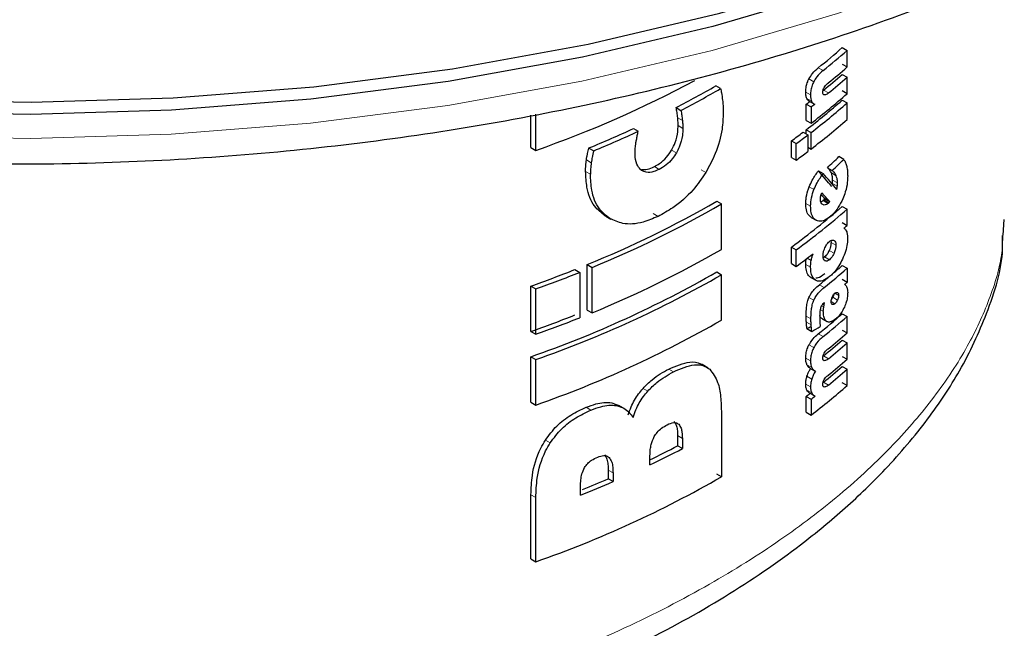
# Model space of a CAD drawing. Units: millimetres. Extents: x 0 to 210, y 0 to 297.
# Drawn here: x 163 to 164, y 92 to 93 of the extents above; entities that cross this region are included whole.
import ezdxf

# ---------------------------------------------------------------- set-up
doc = ezdxf.new("R2010")
doc.units = ezdxf.units.MM

msp = doc.modelspace()

# ---------------------------------------------------------------- linework, layer by layer
at = {"color": 7, "linetype": 'Continuous', "lineweight": 25}
for p, q in [((163.77971, 92.61156), (163.78548, 92.60822)), ((163.78548, 92.58854), (163.78548, 92.60822)), ((163.77971, 92.59187), (163.78548, 92.58854)), ((163.77971, 92.57975), (163.78548, 92.57642)), ((163.78548, 92.55674), (163.78548, 92.57642)), ((163.63484, 92.56282), (163.62919, 92.56609)), ((163.78548, 92.55674), (163.77971, 92.56007)), ((163.73691, 92.52488), (163.73691, 92.54422)), ((163.73691, 92.54422), (163.74262, 92.54093)), ((163.7402, 92.54796), (163.74591, 92.54467)), ((163.77971, 92.54909), (163.78548, 92.54576)), ((163.78548, 92.52607), (163.78548, 92.54576)), ((163.41495, 92.48928), (163.41495, 92.53238)), ((163.58203, 92.54022), (163.5877, 92.53695)), ((163.74262, 92.54093), (163.74262, 92.52158)), ((163.40914, 92.49264), (163.40914, 92.53126)), ((163.73691, 92.52488), (163.74262, 92.52158)), ((163.53113, 92.51526), (163.53682, 92.51198)), ((163.73301, 92.51092), (163.73872, 92.50762)), ((163.73691, 92.50867), (163.73691, 92.5139)), ((163.73691, 92.5139), (163.74262, 92.5106)), ((163.74262, 92.49092), (163.74262, 92.5106)), ((163.7193, 92.48101), (163.7193, 92.50069)), ((163.7193, 92.50069), (163.72499, 92.4974)), ((163.72499, 92.47772), (163.72499, 92.4974)), ((163.73872, 92.50762), (163.73872, 92.48794)), ((163.40914, 92.49264), (163.41495, 92.48928)), ((163.47816, 92.49213), (163.4839, 92.48882)), ((163.73872, 92.49317), (163.74262, 92.49092)), ((163.7193, 92.48101), (163.72499, 92.47772)), ((163.78148, 92.47855), (163.77571, 92.48188)), ((163.75134, 92.465), (163.75708, 92.46169)), ((163.76199, 92.4687), (163.76774, 92.46538)), ((163.76796, 92.44899), (163.7681, 92.44998)), ((163.63027, 92.42882), (163.63592, 92.42555)), ((163.75802, 92.43037), (163.757, 92.42948)), ((163.76274, 92.42617), (163.757, 92.42948)), ((163.75912, 92.43156), (163.75802, 92.43037)), ((163.75802, 92.43037), (163.76376, 92.42706)), ((163.76486, 92.42824), (163.75912, 92.43156)), ((163.63592, 92.37152), (163.63592, 92.42555)), ((163.77971, 92.42268), (163.78548, 92.41935)), ((163.78548, 92.4), (163.78548, 92.41935)), ((163.49841, 92.41092), (163.50413, 92.40762)), ((163.74284, 92.40952), (163.74856, 92.40622)), ((163.77971, 92.40334), (163.78548, 92.4)), ((163.97218, 92.40695), (163.97096, 92.38834)), ((163.76614, 92.38202), (163.76634, 92.37971)), ((163.7193, 92.3546), (163.7193, 92.37428)), ((163.7193, 92.37428), (163.72499, 92.37099)), ((163.72499, 92.35131), (163.72499, 92.37099)), ((163.46146, 92.34748), (163.46721, 92.34416)), ((163.46721, 92.34416), (163.46721, 92.29013)), ((163.47611, 92.29936), (163.47611, 92.35339)), ((163.47611, 92.35339), (163.48184, 92.35008)), ((163.48184, 92.29604), (163.48184, 92.35008)), ((163.63027, 92.34464), (163.63592, 92.34137)), ((163.7193, 92.3546), (163.72499, 92.35131)), ((163.77971, 92.35231), (163.78548, 92.34897)), ((163.78548, 92.34897), (163.78548, 92.33219)), ((163.63592, 92.28734), (163.63592, 92.34137)), ((163.74242, 92.33802), (163.74814, 92.33472)), ((163.78548, 92.33219), (163.77971, 92.33552)), ((163.40914, 92.27384), (163.40914, 92.32788)), ((163.40914, 92.32788), (163.41495, 92.32452)), ((163.41495, 92.27048), (163.41495, 92.32452)), ((163.47611, 92.29936), (163.48184, 92.29604)), ((163.75848, 92.30791), (163.75769, 92.30734)), ((163.75628, 92.28874), (163.75553, 92.28907)), ((163.75567, 92.28898), (163.76141, 92.28567)), ((163.77971, 92.29496), (163.78548, 92.29163)), ((163.78548, 92.27217), (163.78548, 92.29163)), ((163.40914, 92.27384), (163.41495, 92.27048)), ((163.73763, 92.27722), (163.74334, 92.27392)), ((163.77971, 92.27551), (163.78548, 92.27217)), ((163.77971, 92.26362), (163.78548, 92.26028)), ((163.78548, 92.24082), (163.78548, 92.26028)), ((163.40914, 92.18967), (163.40914, 92.2437)), ((163.40914, 92.2437), (163.41495, 92.24034)), ((163.41495, 92.18631), (163.41495, 92.24034)), ((163.77971, 92.24416), (163.78548, 92.24082)), ((163.62029, 92.23023), (163.61295, 92.23447)), ((163.74111, 92.23034), (163.74683, 92.22705)), ((163.77971, 92.23227), (163.78548, 92.22893)), ((163.78548, 92.20948), (163.78548, 92.22893)), ((163.78548, 92.20948), (163.77971, 92.21281)), ((163.73691, 92.17762), (163.73691, 92.19663)), ((163.73691, 92.19663), (163.74262, 92.19333)), ((163.74053, 92.20083), (163.74624, 92.19753)), ((163.74262, 92.19333), (163.74262, 92.17433)), ((163.40914, 92.18967), (163.41495, 92.18631)), ((163.50529, 92.18896), (163.51381, 92.18582)), ((163.51952, 92.18254), (163.51381, 92.18583)), ((163.63592, 92.17662), (163.63592, 92.10087)), ((163.73691, 92.17762), (163.74262, 92.17433)), ((163.58374, 92.1499), (163.58374, 92.13772)), ((163.58941, 92.14663), (163.58941, 92.13445)), ((163.58941, 92.13445), (163.58374, 92.13772)), ((163.55083, 92.11519), (163.55083, 92.12596)), ((163.50112, 92.10891), (163.50112, 92.09844)), ((163.50684, 92.09515), (163.50112, 92.09844)), ((163.50684, 92.10561), (163.50684, 92.09515)), ((163.63592, 92.10087), (163.63027, 92.10414)), ((163.46817, 92.07906), (163.46817, 92.08952)), ((163.40914, 92.0032), (163.40914, 92.07957)), ((163.41495, 91.99984), (163.41495, 92.07621)), ((163.40914, 92.0032), (163.41495, 91.99984))]:
    msp.add_line(p, q, dxfattribs=at)
at = {"color": 8, "linetype": 'Continuous', "lineweight": 18}
for p, q in [((163.75118, 92.58758), (163.75691, 92.58427)), ((163.74008, 92.57436), (163.7458, 92.57106)), ((163.73623, 92.5585), (163.74195, 92.5552)), ((163.75731, 92.55579), (163.75831, 92.55522)), ((163.75749, 92.5609), (163.76323, 92.55758)), ((163.73749, 92.5511), (163.74321, 92.5478)), ((163.58381, 92.52819), (163.58948, 92.52492)), ((163.58431, 92.51876), (163.58997, 92.51549)), ((163.57661, 92.48963), (163.58227, 92.48636)), ((163.47516, 92.47794), (163.48089, 92.47462)), ((163.47421, 92.46427), (163.47995, 92.46096)), ((163.55604, 92.46996), (163.56172, 92.46668)), ((163.61159, 92.4663), (163.61725, 92.46304)), ((163.76672, 92.46247), (163.77247, 92.45915)), ((163.7681, 92.44998), (163.77386, 92.44666)), ((163.7683, 92.45385), (163.77405, 92.45052)), ((163.74033, 92.44588), (163.74605, 92.44258)), ((163.73632, 92.42606), (163.74203, 92.42277)), ((163.49725, 92.41161), (163.50297, 92.40831)), ((163.55472, 92.41403), (163.5604, 92.41075)), ((163.77209, 92.37639), (163.76634, 92.37971)), ((163.7699, 92.36685), (163.76415, 92.37017)), ((163.73812, 92.36108), (163.74275, 92.35841)), ((163.76449, 92.35922), (163.75875, 92.36253)), ((163.73632, 92.3537), (163.74203, 92.3504)), ((163.75245, 92.32936), (163.75819, 92.32605)), ((163.74008, 92.31427), (163.7458, 92.31096)), ((163.77101, 92.30681), (163.7665, 92.30942)), ((163.76843, 92.31456), (163.77418, 92.31124)), ((163.77545, 92.31676), (163.77105, 92.3193)), ((163.75356, 92.3), (163.75716, 92.29792)), ((163.755, 92.30419), (163.75763, 92.30267)), ((163.73674, 92.29213), (163.74245, 92.28883)), ((163.75553, 92.28907), (163.76127, 92.28576)), ((163.73697, 92.28497), (163.74269, 92.28167)), ((163.75118, 92.27099), (163.75691, 92.26768)), ((163.74012, 92.25786), (163.74584, 92.25456)), ((163.73623, 92.24213), (163.74195, 92.23883)), ((163.7573, 92.23964), (163.75831, 92.23905)), ((163.75749, 92.24476), (163.76323, 92.24145)), ((163.57316, 92.2291), (163.57883, 92.22583)), ((163.73775, 92.23414), (163.74347, 92.23084)), ((163.73772, 92.22045), (163.74343, 92.21716)), ((163.54263, 92.20613), (163.54831, 92.20285)), ((163.73623, 92.21112), (163.74195, 92.20783)), ((163.73766, 92.20403), (163.74338, 92.20073)), ((163.7573, 92.20829), (163.75831, 92.20771)), ((163.75749, 92.21341), (163.76323, 92.2101)), ((163.47484, 92.18359), (163.48058, 92.18027)), ((163.50529, 92.18896), (163.511, 92.18566)), ((163.58503, 92.16346), (163.58281, 92.16474)), ((163.58941, 92.14663), (163.58374, 92.1499)), ((163.42634, 92.1446), (163.43214, 92.14126)), ((163.5024, 92.12372), (163.50013, 92.12503)), ((163.50684, 92.10561), (163.50112, 92.10891)), ((163.40914, 92.07957), (163.41495, 92.07621))]:
    msp.add_line(p, q, dxfattribs=at)
at = {"color": 7, "linetype": 'Continuous', "lineweight": 25, "flags": 128}
for points in [[(162.64511, 92.54973), (162.81421, 92.54666), (162.98315, 92.55177), (163.15077, 92.56503), (163.31587, 92.58633), (163.47731, 92.61554), (163.63394, 92.65244), (163.78468, 92.69678), (163.92846, 92.74824), (164.06428, 92.80647), (164.19119, 92.87106), (164.30828, 92.94155), (164.41475, 93.01745), (164.50984, 93.09823), (164.59289, 93.18331), (164.66331, 93.27211), (164.72062, 93.364), (164.76441, 93.45834), (164.79437, 93.55446), (164.81029, 93.65169), (164.81306, 93.71272)], [(164.58721, 93.17642), (164.57507, 93.16243), (164.49284, 93.07818), (164.39869, 92.9982), (164.29328, 92.92306), (164.17734, 92.85326), (164.0517, 92.78932), (163.91722, 92.73166), (163.77486, 92.68071), (163.62562, 92.63681), (163.47053, 92.60027), (163.31069, 92.57136), (163.14723, 92.55026), (162.98127, 92.53714), (162.814, 92.53208), (162.64658, 92.53512)]]:
    msp.add_lwpolyline(points, dxfattribs=at)
at = {"color": 8, "linetype": 'Continuous', "lineweight": 18, "flags": 128}
msp.add_lwpolyline([(162.64672, 92.50666), (162.81398, 92.50363), (162.98109, 92.50868), (163.14689, 92.52179), (163.3102, 92.54287), (163.46989, 92.57176), (163.62483, 92.60826), (163.77393, 92.65212), (163.91616, 92.70302), (164.0505, 92.76062), (164.17603, 92.82451), (164.29186, 92.89423), (164.39717, 92.96931), (164.49123, 93.04921), (164.57338, 93.13337), (164.64304, 93.22121), (164.69973, 93.31211), (164.74304, 93.40542), (164.74908, 93.42157)], dxfattribs=at)
at = {"color": 7, "linetype": 'Continuous', "lineweight": 25}
for centre, radius, start, end in [((163.23354, 93.23254), 0.82699, 308.75056, 311.33249), ((163.23538, 93.23558), 0.83438, 308.68585, 311.24615), ((163.23775, 93.19581), 0.82051, 309.30351, 311.33853), ((163.23954, 93.21102), 0.82797, 309.22707, 311.25203), ((162.9658, 93.76679), 1.35417, 289.37101, 298.12972), ((163.2396, 93.19884), 0.82789, 309.23422, 311.2521), ((163.05014, 93.56568), 1.1552, 297.41536, 300.08312), ((163.05202, 93.56894), 1.16274, 297.43244, 300.08266), ((163.22602, 93.19518), 0.84889, 307.48599, 311.22807), ((163.22417, 93.18113), 0.84148, 307.54085, 311.31412), ((163.19842, 93.24413), 0.88309, 307.57385, 307.92264), ((163.22602, 93.1842), 0.84889, 307.48599, 311.22807), ((163.20027, 93.24726), 0.89054, 307.51848, 307.86449), ((163.22602, 93.16451), 0.84889, 307.48599, 311.22807), ((162.96571, 93.73786), 1.34701, 292.36068, 294.81959), ((162.96753, 93.74107), 1.35454, 292.40898, 294.85294), ((163.18212, 93.23523), 0.91001, 306.17871, 307.25588), ((163.18397, 93.2384), 0.91748, 306.13426, 307.20304), ((163.18397, 93.21871), 0.91748, 306.13426, 307.20304), ((163.00479, 93.51196), 1.25077, 292.13702, 300.00494), ((163.00666, 93.51521), 1.2583, 292.18747, 300.00584), ((163.2129, 93.06824), 0.85908, 306.11899, 311.28339), ((163.21475, 93.07134), 0.8665, 306.07546, 311.19782), ((163.2522, 93.00785), 0.80863, 310.9072, 311.26142), ((163.00666, 93.46117), 1.2583, 292.18747, 300.00584), ((163.18789, 93.08702), 0.91091, 306.1311, 307.69743), ((162.91997, 93.71291), 1.46888, 289.45226, 291.63182), ((162.9791, 93.47849), 1.30752, 289.20158, 299.86869), ((162.92168, 93.71611), 1.47643, 289.51788, 291.68446), ((163.23623, 92.97533), 0.83307, 308.79582, 311.24746), ((163.24512, 92.95985), 0.80925, 310.37762, 311.34547), ((162.98096, 93.48172), 1.31506, 289.2701, 299.87124), ((163.22276, 92.98643), 0.84399, 308.87376, 309.76849), ((163.25285, 92.93929), 0.80763, 310.99563, 311.26155), ((162.91997, 93.65888), 1.46888, 289.45226, 291.63182), ((162.92168, 93.66207), 1.47643, 289.51788, 291.68446), ((162.98096, 93.42769), 1.31506, 289.2701, 299.87124), ((163.23354, 92.91594), 0.82699, 308.75056, 311.33249), ((163.23538, 92.91898), 0.83438, 308.68585, 311.24615), ((163.23775, 92.87967), 0.82051, 309.30351, 311.33853), ((163.23954, 92.89465), 0.82797, 309.22707, 311.25203), ((163.2396, 92.8827), 0.82789, 309.23422, 311.2521), ((163.23954, 92.86331), 0.82797, 309.22707, 311.25203), ((163.23775, 92.84833), 0.82051, 309.30351, 311.33853), ((163.2396, 92.85135), 0.82789, 309.23422, 311.2521), ((163.22602, 92.84792), 0.84889, 307.48599, 311.22807), ((163.19874, 92.89611), 0.88256, 307.57377, 307.96418), ((163.20059, 92.89925), 0.89001, 307.5184, 307.9057), ((163.01456, 93.23036), 1.232, 295.80348, 297.51623), ((163.01481, 93.23677), 1.24309, 295.54366, 297.53118), ((162.98096, 93.24122), 1.31506, 289.2701, 299.87124), ((162.95142, 93.36823), 1.38367, 292.04245, 293.4084), ((162.95132, 93.37588), 1.39602, 291.72983, 293.44884)]:
    msp.add_arc(centre, radius, start, end, dxfattribs=at)
for centre, major_axis, ratio, start_param, end_param in [((162.79306, 92.84409), (1.17876, 0.08705), 0.6205288, 5.6299883, 5.6506655), ((162.79306, 92.84409), (1.18675, 0.08764), 0.6205288, 5.628777, 5.64931), ((162.79306, 93.08392), (1.17131, -0.99631), 0.1434352, 0.7207036, 0.7444451), ((162.79306, 93.08392), (1.17926, -1.00307), 0.1434352, 0.7219713, 0.745548), ((162.79306, 93.05345), (1.1808, -0.97351), 0.1341122, 0.7229637, 0.7366993), ((162.79306, 93.05345), (1.17285, -0.96695), 0.1341122, 0.721782, 0.7278984), ((162.79306, 92.81584), (1.18772, 0.04287), 0.5998832, 5.6455974, 5.6470851), ((162.79306, 92.79188), (1.17774, 0.23252), 0.6700602, 5.537209, 5.5388161), ((162.79306, 92.70862), (1.1779, -0.14854), 0.4740462, 5.7001992, 5.7075845), ((162.79306, 92.70862), (1.18588, -0.14954), 0.4740462, 5.6992317, 5.7136425)]:
    msp.add_ellipse(centre, major_axis=major_axis, ratio=ratio, start_param=start_param, end_param=end_param, dxfattribs=at)
for points, knots in [([(160.8188, 93.48075), (160.82089, 93.47097), (160.82973, 93.42966), (160.85789, 93.35832), (160.90324, 93.26743), (160.96152, 93.17913), (161.0313, 93.09381), (161.11251, 93.01209), (161.20454, 92.93453), (161.30678, 92.86167), (161.4185, 92.794), (161.53892, 92.73195), (161.66723, 92.6759), (161.80257, 92.62616), (161.94408, 92.583), (162.09086, 92.54666), (162.24198, 92.51733), (162.39652, 92.49518), (162.55351, 92.48032), (162.71198, 92.47283), (162.87094, 92.47276), (163.02942, 92.48009), (163.18643, 92.4948), (163.341, 92.51681), (163.49217, 92.54598), (163.63901, 92.58217), (163.78061, 92.62518), (163.9161, 92.67478), (164.04462, 92.73073), (164.16536, 92.79274), (164.27754, 92.86048), (164.3804, 92.9336), (164.47321, 93.01169), (164.55529, 93.09428), (164.62591, 93.18084), (164.68488, 93.27071), (164.73032, 93.36333), (164.7575, 93.43261), (164.76549, 93.47119), (164.76683, 93.47769)], [0, 0, 0, 0, 0.0084747, 0.0357734, 0.0632443, 0.0909256, 0.1188152, 0.14688, 0.1750729, 0.2033463, 0.2316612, 0.2599876, 0.2883052, 0.3166061, 0.3448873, 0.3731487, 0.4013925, 0.4296217, 0.4578399, 0.4860511, 0.5142596, 0.5424696, 0.570684, 0.5989071, 0.6271433, 0.6553968, 0.6836717, 0.7119714, 0.7402985, 0.7686535, 0.7970339, 0.8254322, 0.8538279, 0.88219, 0.9104767, 0.9386356, 0.9666127, 0.9943681, 1, 1, 1, 1]), ([(163.74008, 92.57436), (163.74145, 92.57663), (163.74483, 92.58221), (163.74881, 92.58558), (163.75118, 92.58758)], [0, 0, 0, 0, 0.4049146, 1, 1, 1, 1]), ([(163.75691, 92.58427), (163.7543, 92.58205), (163.7503, 92.57864), (163.74696, 92.57302), (163.7458, 92.57106)], [0, 0, 0, 0, 0.6527127, 1, 1, 1, 1]), ([(163.73623, 92.5585), (163.73634, 92.56078), (163.73654, 92.56474), (163.73818, 92.57041), (163.73955, 92.57327), (163.74008, 92.57436)], [0, 0, 0, 0, 0.45772146, 0.79264242, 1, 1, 1, 1]), ([(163.7458, 92.57106), (163.74512, 92.56963), (163.7436, 92.56637), (163.74218, 92.56074), (163.74203, 92.55712), (163.74195, 92.5552)], [0, 0, 0, 0, 0.2690148, 0.6116427, 1, 1, 1, 1]), ([(163.75803, 92.56417), (163.75864, 92.56502), (163.75975, 92.56658), (163.76151, 92.56825), (163.7626, 92.56917), (163.76315, 92.56964)], [0, 0, 0, 0, 0.3733831, 0.6849032, 1, 1, 1, 1]), ([(163.63484, 92.56282), (163.63522, 92.56116), (163.63623, 92.55669), (163.63687, 92.55192), (163.63727, 92.54893)], [0, 0, 0, 0, 0.371781, 1, 1, 1, 1]), ([(163.73749, 92.5511), (163.73726, 92.55168), (163.7368, 92.55284), (163.73634, 92.55529), (163.73627, 92.55729), (163.73623, 92.5585)], [0, 0, 0, 0, 0.2857137, 0.5713077, 1, 1, 1, 1]), ([(163.74195, 92.5552), (163.74196, 92.55439), (163.742, 92.55278), (163.74233, 92.55019), (163.74288, 92.5487), (163.74321, 92.5478)], [0, 0, 0, 0, 0.2853928, 0.5709182, 1, 1, 1, 1]), ([(163.75658, 92.55864), (163.75662, 92.55944), (163.75668, 92.56074), (163.75727, 92.56273), (163.75778, 92.5637), (163.75803, 92.56417)], [0, 0, 0, 0, 0.4607363, 0.7390489, 1, 1, 1, 1]), ([(163.75776, 92.5555), (163.75762, 92.55556), (163.75714, 92.55575), (163.75668, 92.55683), (163.75661, 92.55803), (163.75658, 92.55864)], [0, 0, 0, 0, 0.1704487, 0.5776828, 1, 1, 1, 1]), ([(163.76323, 92.55758), (163.76268, 92.55716), (163.76157, 92.5563), (163.75987, 92.55531), (163.75884, 92.55525), (163.75831, 92.55522)], [0, 0, 0, 0, 0.3230168, 0.6530753, 1, 1, 1, 1]), ([(163.63727, 92.54893), (163.63748, 92.54688), (163.63796, 92.54208), (163.63803, 92.537), (163.63808, 92.53409)], [0, 0, 0, 0, 0.4265227, 1, 1, 1, 1]), ([(163.74021, 92.54798), (163.74013, 92.54802), (163.73965, 92.54825), (163.73864, 92.54912), (163.73794, 92.55033), (163.73749, 92.5511)], [0, 0, 0, 0, 0.0680638, 0.4125058, 1, 1, 1, 1]), ([(163.74321, 92.5478), (163.74345, 92.54733), (163.74395, 92.54639), (163.74512, 92.54506), (163.7462, 92.54454), (163.74688, 92.54421)], [0, 0, 0, 0, 0.2699139, 0.5398419, 1, 1, 1, 1]), ([(163.58381, 92.52819), (163.58357, 92.53023), (163.58309, 92.53432), (163.58239, 92.53825), (163.58203, 92.54022)], [0, 0, 0, 0, 0.4996077, 1, 1, 1, 1]), ([(163.5877, 92.53695), (163.58805, 92.53498), (163.58876, 92.53105), (163.58924, 92.52696), (163.58948, 92.52492)], [0, 0, 0, 0, 0.4996591, 1, 1, 1, 1]), ([(163.63808, 92.53409), (163.63781, 92.52771), (163.63716, 92.51238), (163.63056, 92.48728), (163.62132, 92.47046), (163.61725, 92.46304)], [0, 0, 0, 0, 0.2853366, 0.6848847, 1, 1, 1, 1]), ([(163.58431, 92.51876), (163.5843, 92.5197), (163.58428, 92.52158), (163.58413, 92.52474), (163.58393, 92.52691), (163.58381, 92.52819)], [0, 0, 0, 0, 0.2920897, 0.5841703, 1, 1, 1, 1]), ([(163.58948, 92.52492), (163.58956, 92.52402), (163.58973, 92.52223), (163.58992, 92.5191), (163.58996, 92.51683), (163.58997, 92.51549)], [0, 0, 0, 0, 0.2920756, 0.584154, 1, 1, 1, 1]), ([(163.53398, 92.49739), (163.53424, 92.49891), (163.53478, 92.50209), (163.53579, 92.50697), (163.53648, 92.51031), (163.53682, 92.51198)], [0, 0, 0, 0, 0.3149831, 0.6574767, 1, 1, 1, 1]), ([(163.57661, 92.48963), (163.57814, 92.49264), (163.58185, 92.49991), (163.58402, 92.51003), (163.58423, 92.51639), (163.58431, 92.51876)], [0, 0, 0, 0, 0.3068822, 0.7410745, 1, 1, 1, 1]), ([(163.58997, 92.51549), (163.58987, 92.51269), (163.5896, 92.50562), (163.58702, 92.49537), (163.58346, 92.48861), (163.58227, 92.48636)], [0, 0, 0, 0, 0.3049134, 0.7693261, 1, 1, 1, 1]), ([(163.53307, 92.48729), (163.53309, 92.48829), (163.53313, 92.49031), (163.53345, 92.49368), (163.53379, 92.49606), (163.53398, 92.49739)], [0, 0, 0, 0, 0.3067201, 0.6133526, 1, 1, 1, 1]), ([(163.47516, 92.47794), (163.47535, 92.47918), (163.47573, 92.48168), (163.47672, 92.48641), (163.4776, 92.48991), (163.47816, 92.49213)], [0, 0, 0, 0, 0.2669389, 0.5338375, 1, 1, 1, 1]), ([(163.4839, 92.48882), (163.48357, 92.48755), (163.48293, 92.485), (163.48181, 92.48025), (163.48125, 92.47681), (163.48089, 92.47462)], [0, 0, 0, 0, 0.2668657, 0.5337519, 1, 1, 1, 1]), ([(163.54072, 92.46554), (163.53907, 92.46714), (163.53512, 92.47099), (163.5333, 92.47927), (163.53312, 92.48529), (163.53307, 92.48729)], [0, 0, 0, 0, 0.3222014, 0.7747551, 1, 1, 1, 1]), ([(163.55604, 92.46996), (163.55814, 92.4711), (163.56321, 92.47387), (163.57066, 92.48049), (163.57471, 92.48671), (163.57661, 92.48963)], [0, 0, 0, 0, 0.27247901, 0.65825987, 1, 1, 1, 1]), ([(163.58227, 92.48636), (163.58078, 92.48402), (163.57732, 92.47857), (163.57015, 92.47143), (163.56453, 92.46827), (163.56172, 92.46668)], [0, 0, 0, 0, 0.27311391, 0.6352711, 1, 1, 1, 1]), ([(163.47421, 92.46427), (163.47422, 92.46546), (163.47425, 92.46784), (163.4745, 92.47237), (163.4749, 92.47577), (163.47516, 92.47794)], [0, 0, 0, 0, 0.2662974, 0.53259222, 1, 1, 1, 1]), ([(163.48089, 92.47462), (163.48074, 92.47339), (163.48043, 92.47092), (163.48005, 92.46634), (163.47999, 92.46305), (163.47995, 92.46096)], [0, 0, 0, 0, 0.2663003, 0.5325958, 1, 1, 1, 1]), ([(163.78148, 92.47855), (163.78187, 92.47795), (163.78266, 92.47675), (163.78393, 92.47413), (163.78459, 92.47179), (163.78501, 92.47031)], [0, 0, 0, 0, 0.2653578, 0.5307375, 1, 1, 1, 1]), ([(163.49725, 92.41161), (163.49284, 92.41511), (163.48259, 92.42324), (163.47525, 92.44247), (163.47451, 92.45788), (163.47421, 92.46427)], [0, 0, 0, 0, 0.3069201, 0.7122675, 1, 1, 1, 1]), ([(163.54064, 92.46673), (163.543, 92.4666), (163.54787, 92.46634), (163.55326, 92.46873), (163.55604, 92.46996)], [0, 0, 0, 0, 0.4842971, 1, 1, 1, 1]), ([(163.56172, 92.46668), (163.55959, 92.46575), (163.55434, 92.46345), (163.54671, 92.4625), (163.54254, 92.46461), (163.54072, 92.46554)], [0, 0, 0, 0, 0.2777505, 0.6838052, 1, 1, 1, 1]), ([(163.61725, 92.46304), (163.61241, 92.45593), (163.60112, 92.43938), (163.58088, 92.42183), (163.56631, 92.41395), (163.5604, 92.41075)], [0, 0, 0, 0, 0.3089528, 0.7193346, 1, 1, 1, 1]), ([(163.74033, 92.44588), (163.74152, 92.44865), (163.74457, 92.45573), (163.74878, 92.4615), (163.75134, 92.465)], [0, 0, 0, 0, 0.3915767, 1, 1, 1, 1]), ([(163.74605, 92.44258), (163.74724, 92.44535), (163.75029, 92.45243), (163.75451, 92.45819), (163.75708, 92.46169)], [0, 0, 0, 0, 0.39162, 1, 1, 1, 1]), ([(163.76672, 92.46247), (163.76636, 92.46323), (163.76565, 92.46473), (163.7641, 92.46687), (163.76278, 92.46801), (163.76199, 92.4687)], [0, 0, 0, 0, 0.2858614, 0.5716257, 1, 1, 1, 1]), ([(163.7683, 92.45385), (163.76827, 92.4548), (163.76821, 92.45671), (163.76772, 92.45968), (163.76709, 92.46142), (163.76672, 92.46247)], [0, 0, 0, 0, 0.2854698, 0.5708017, 1, 1, 1, 1]), ([(163.77247, 92.45915), (163.77211, 92.4599), (163.7714, 92.46141), (163.76985, 92.46355), (163.76853, 92.46469), (163.76774, 92.46538)], [0, 0, 0, 0, 0.2858814, 0.5716657, 1, 1, 1, 1]), ([(163.78501, 92.47031), (163.78521, 92.46939), (163.7856, 92.46755), (163.78607, 92.46381), (163.78614, 92.46079), (163.78619, 92.45888)], [0, 0, 0, 0, 0.2679251, 0.5358438, 1, 1, 1, 1]), ([(163.50297, 92.40831), (163.49856, 92.41181), (163.48832, 92.41993), (163.48098, 92.43916), (163.48025, 92.45457), (163.47995, 92.46096)], [0, 0, 0, 0, 0.3069286, 0.7123239, 1, 1, 1, 1]), ([(163.7681, 92.44998), (163.76814, 92.45037), (163.76823, 92.45114), (163.76829, 92.45243), (163.76829, 92.45332), (163.7683, 92.45385)], [0, 0, 0, 0, 0.2879505, 0.5756859, 1, 1, 1, 1]), ([(163.77405, 92.45052), (163.77403, 92.45148), (163.77397, 92.45339), (163.77348, 92.45635), (163.77285, 92.4581), (163.77247, 92.45915)], [0, 0, 0, 0, 0.2854737, 0.5708095, 1, 1, 1, 1]), ([(163.77386, 92.44666), (163.7739, 92.44705), (163.77399, 92.44782), (163.77405, 92.44911), (163.77405, 92.44999), (163.77405, 92.45052)], [0, 0, 0, 0, 0.287951, 0.5756868, 1, 1, 1, 1]), ([(163.78619, 92.45888), (163.78611, 92.4564), (163.78592, 92.45047), (163.78402, 92.44088), (163.78146, 92.43433), (163.78039, 92.43162)], [0, 0, 0, 0, 0.2963358, 0.7089925, 1, 1, 1, 1]), ([(163.73632, 92.42606), (163.73637, 92.42778), (163.73653, 92.43256), (163.738, 92.43949), (163.73979, 92.4444), (163.74033, 92.44588)], [0, 0, 0, 0, 0.2805444, 0.7830368, 1, 1, 1, 1]), ([(163.74203, 92.42277), (163.74209, 92.42448), (163.74224, 92.42926), (163.74371, 92.43619), (163.74551, 92.4411), (163.74605, 92.44258)], [0, 0, 0, 0, 0.2805492, 0.7831072, 1, 1, 1, 1]), ([(163.75414, 92.43506), (163.75429, 92.43568), (163.75458, 92.43692), (163.75511, 92.43816), (163.75538, 92.43878)], [0, 0, 0, 0, 0.49382104, 1, 1, 1, 1]), ([(163.77317, 92.4429), (163.77326, 92.44324), (163.77342, 92.44394), (163.77366, 92.4452), (163.77378, 92.4461), (163.77386, 92.44666)], [0, 0, 0, 0, 0.272022, 0.5440099, 1, 1, 1, 1]), ([(163.75372, 92.43115), (163.75373, 92.43151), (163.75374, 92.43223), (163.75386, 92.43354), (163.75404, 92.4345), (163.75414, 92.43506)], [0, 0, 0, 0, 0.2940062, 0.5880453, 1, 1, 1, 1]), ([(163.75646, 92.42473), (163.75601, 92.42504), (163.75493, 92.42579), (163.7539, 92.42797), (163.75378, 92.43017), (163.75372, 92.43115)], [0, 0, 0, 0, 0.2865814, 0.6839601, 1, 1, 1, 1]), ([(163.757, 92.42948), (163.75634, 92.42895), (163.75536, 92.42817), (163.75446, 92.42802), (163.75417, 92.42797)], [0, 0, 0, 0, 0.6744638, 1, 1, 1, 1]), ([(163.78039, 92.43162), (163.77869, 92.42812), (163.77528, 92.42113), (163.76967, 92.4143), (163.76621, 92.41127), (163.76498, 92.41019)], [0, 0, 0, 0, 0.3926525, 0.784766, 1, 1, 1, 1]), ([(163.74305, 92.4094), (163.74193, 92.4102), (163.73924, 92.41212), (163.73673, 92.41786), (163.73645, 92.42349), (163.73632, 92.42606)], [0, 0, 0, 0, 0.2801406, 0.6717872, 1, 1, 1, 1]), ([(163.74878, 92.4061), (163.74765, 92.4069), (163.74495, 92.40882), (163.74245, 92.41456), (163.74216, 92.4202), (163.74203, 92.42277)], [0, 0, 0, 0, 0.2801483, 0.6718303, 1, 1, 1, 1]), ([(163.76274, 92.42617), (163.76209, 92.42569), (163.76049, 92.42453), (163.75828, 92.42401), (163.75701, 92.42451), (163.75646, 92.42473)], [0, 0, 0, 0, 0.2829183, 0.6895996, 1, 1, 1, 1]), ([(163.5604, 92.41075), (163.55447, 92.40821), (163.54017, 92.40208), (163.51955, 92.40046), (163.50798, 92.40594), (163.50297, 92.40831)], [0, 0, 0, 0, 0.286362, 0.6907354, 1, 1, 1, 1]), ([(163.76498, 92.41019), (163.76235, 92.40835), (163.75706, 92.40464), (163.75168, 92.40469), (163.74924, 92.40587), (163.74878, 92.4061)], [0, 0, 0, 0, 0.446717, 0.8958177, 1, 1, 1, 1]), ([(163.78172, 92.39672), (163.78209, 92.39643), (163.78285, 92.39584), (163.78402, 92.39447), (163.78462, 92.39307), (163.78499, 92.39222)], [0, 0, 0, 0, 0.2816393, 0.5633798, 1, 1, 1, 1]), ([(163.78499, 92.39222), (163.78517, 92.39162), (163.78553, 92.39042), (163.78594, 92.38793), (163.78599, 92.38588), (163.78603, 92.38461)], [0, 0, 0, 0, 0.2765602, 0.5530842, 1, 1, 1, 1]), ([(162.10873, 91.56627), (162.13341, 91.57412), (162.18495, 91.59052), (162.27533, 91.61081), (162.37173, 91.62888), (162.47661, 91.64576), (162.58642, 91.66192), (162.69658, 91.67797), (162.80856, 91.69517), (162.92732, 91.7153), (163.0571, 91.74113), (163.18508, 91.77189), (163.30939, 91.80844), (163.42816, 91.85138), (163.53957, 91.90106), (163.64139, 91.95718), (163.72198, 92.01229), (163.78433, 92.06372), (163.83537, 92.11306), (163.88177, 92.16772), (163.92329, 92.23027), (163.95434, 92.29838), (163.97171, 92.35384), (163.97051, 92.38258), (163.97028, 92.38805)], [0, 0, 0, 0, 0.0459628, 0.0959772, 0.1422821, 0.1848635, 0.2357877, 0.279978, 0.3173535, 0.3676817, 0.4184085, 0.4695564, 0.5211334, 0.5731968, 0.6257421, 0.6787038, 0.73151, 0.7665511, 0.801723, 0.8450682, 0.885514, 0.9328673, 0.987228, 1, 1, 1, 1]), ([(163.75906, 92.37333), (163.75948, 92.37419), (163.7605, 92.3763), (163.76241, 92.37899), (163.76386, 92.38031), (163.76449, 92.38089)], [0, 0, 0, 0, 0.2750501, 0.6807425, 1, 1, 1, 1]), ([(163.76634, 92.37971), (163.76631, 92.37889), (163.76623, 92.37689), (163.7655, 92.37354), (163.76456, 92.3712), (163.76415, 92.37017)], [0, 0, 0, 0, 0.2787365, 0.6826117, 1, 1, 1, 1]), ([(163.76449, 92.38089), (163.76505, 92.38131), (163.76642, 92.38233), (163.76836, 92.38287), (163.76944, 92.3824), (163.76992, 92.3822)], [0, 0, 0, 0, 0.2771197, 0.6815908, 1, 1, 1, 1]), ([(163.76992, 92.3822), (163.77028, 92.38191), (163.77116, 92.38121), (163.77196, 92.37921), (163.77205, 92.37725), (163.77209, 92.37639)], [0, 0, 0, 0, 0.2763883, 0.6824578, 1, 1, 1, 1]), ([(163.78603, 92.38461), (163.78595, 92.38254), (163.78576, 92.37772), (163.78378, 92.369), (163.78123, 92.36295), (163.77994, 92.35991)], [0, 0, 0, 0, 0.2723842, 0.6336021, 1, 1, 1, 1]), ([(163.75683, 92.36387), (163.75686, 92.36469), (163.75693, 92.36669), (163.75768, 92.37001), (163.75864, 92.37232), (163.75906, 92.37333)], [0, 0, 0, 0, 0.2802853, 0.6849754, 1, 1, 1, 1]), ([(163.76415, 92.37017), (163.76374, 92.3693), (163.76275, 92.36719), (163.76086, 92.36447), (163.75941, 92.36314), (163.75875, 92.36253)], [0, 0, 0, 0, 0.2750326, 0.6711259, 1, 1, 1, 1]), ([(163.77209, 92.37639), (163.77206, 92.37557), (163.77199, 92.37357), (163.77126, 92.37022), (163.77031, 92.36788), (163.7699, 92.36685)], [0, 0, 0, 0, 0.2787472, 0.682703, 1, 1, 1, 1]), ([(163.73632, 92.3537), (163.73633, 92.35442), (163.73635, 92.35586), (163.73649, 92.35802), (163.73672, 92.3595), (163.73683, 92.3602)], [0, 0, 0, 0, 0.34698155, 0.69400465, 1, 1, 1, 1]), ([(163.74203, 92.3504), (163.74204, 92.35112), (163.74206, 92.35256), (163.74225, 92.35521), (163.74256, 92.3572), (163.74275, 92.35841)], [0, 0, 0, 0, 0.2837064, 0.5674468, 1, 1, 1, 1]), ([(163.74275, 92.35841), (163.74288, 92.35909), (163.74315, 92.36046), (163.74382, 92.36309), (163.74448, 92.36503), (163.7449, 92.36627)], [0, 0, 0, 0, 0.26526118, 0.53052615, 1, 1, 1, 1]), ([(163.75908, 92.35799), (163.75871, 92.35829), (163.75779, 92.35903), (163.75696, 92.36106), (163.75687, 92.36303), (163.75683, 92.36387)], [0, 0, 0, 0, 0.2793232, 0.6920113, 1, 1, 1, 1]), ([(163.75875, 92.36253), (163.75819, 92.36204), (163.7576, 92.36154), (163.75707, 92.3614), (163.75706, 92.3614)], [0, 0, 0, 0, 0.9712323, 1, 1, 1, 1]), ([(163.76449, 92.35922), (163.76394, 92.35881), (163.7626, 92.35781), (163.76067, 92.35728), (163.75958, 92.35777), (163.75908, 92.35799)], [0, 0, 0, 0, 0.27719949, 0.67200474, 1, 1, 1, 1]), ([(163.7699, 92.36685), (163.76949, 92.36598), (163.7685, 92.36388), (163.76661, 92.36115), (163.76515, 92.35982), (163.76449, 92.35922)], [0, 0, 0, 0, 0.2750816, 0.6711203, 1, 1, 1, 1]), ([(163.77994, 92.35991), (163.77857, 92.3572), (163.77533, 92.35075), (163.76989, 92.34373), (163.76606, 92.34034), (163.76466, 92.3391)], [0, 0, 0, 0, 0.3151132, 0.7496897, 1, 1, 1, 1]), ([(163.7428, 92.33781), (163.7417, 92.33857), (163.73911, 92.34034), (163.73671, 92.34584), (163.73644, 92.3512), (163.73632, 92.3537)], [0, 0, 0, 0, 0.28519785, 0.66674088, 1, 1, 1, 1]), ([(163.74852, 92.3345), (163.74742, 92.33527), (163.74482, 92.33704), (163.74242, 92.34254), (163.74216, 92.3479), (163.74203, 92.3504)], [0, 0, 0, 0, 0.2852058, 0.6667839, 1, 1, 1, 1]), ([(163.75891, 92.34241), (163.75608, 92.3402), (163.75239, 92.33731), (163.74921, 92.33737), (163.74846, 92.33738)], [0, 0, 0, 0, 0.7661909, 1, 1, 1, 1]), ([(163.76466, 92.3391), (163.76188, 92.33713), (163.75675, 92.33349), (163.75138, 92.33324), (163.74906, 92.33427), (163.74852, 92.3345)], [0, 0, 0, 0, 0.47576798, 0.88015275, 1, 1, 1, 1]), ([(163.74008, 92.31427), (163.74083, 92.31577), (163.74265, 92.31947), (163.74706, 92.32473), (163.75046, 92.32765), (163.75245, 92.32936)], [0, 0, 0, 0, 0.222884, 0.5458544, 1, 1, 1, 1]), ([(163.7458, 92.31096), (163.74654, 92.31247), (163.74837, 92.31617), (163.75278, 92.32142), (163.75619, 92.32434), (163.75819, 92.32605)], [0, 0, 0, 0, 0.2228871, 0.5458248, 1, 1, 1, 1]), ([(163.78266, 92.32972), (163.78296, 92.32953), (163.78355, 92.32914), (163.78451, 92.32809), (163.785, 92.32695), (163.78531, 92.32623)], [0, 0, 0, 0, 0.26760794, 0.53529357, 1, 1, 1, 1]), ([(163.78531, 92.32623), (163.78546, 92.32574), (163.78575, 92.32477), (163.7861, 92.32276), (163.78615, 92.32109), (163.78619, 92.32006)], [0, 0, 0, 0, 0.2767839, 0.553609, 1, 1, 1, 1]), ([(163.73674, 92.29213), (163.73678, 92.29467), (163.73685, 92.29906), (163.73764, 92.30573), (163.7387, 92.3107), (163.73979, 92.31353), (163.74008, 92.31427)], [0, 0, 0, 0, 0.3679365, 0.6357742, 0.9051196, 1, 1, 1, 1]), ([(163.74245, 92.28883), (163.7425, 92.29137), (163.74257, 92.29576), (163.74335, 92.30243), (163.74441, 92.3074), (163.74551, 92.31023), (163.7458, 92.31096)], [0, 0, 0, 0, 0.3679407, 0.6358129, 0.9051935, 1, 1, 1, 1]), ([(163.76648, 92.30926), (163.76651, 92.30974), (163.76656, 92.31088), (163.76705, 92.31282), (163.7676, 92.31415), (163.76786, 92.31478)], [0, 0, 0, 0, 0.2842098, 0.6653518, 1, 1, 1, 1]), ([(163.76782, 92.30598), (163.7676, 92.30614), (163.76707, 92.30652), (163.76656, 92.30763), (163.76651, 92.30876), (163.76648, 92.30926)], [0, 0, 0, 0, 0.2850634, 0.6822789, 1, 1, 1, 1]), ([(163.76843, 92.31456), (163.76818, 92.31402), (163.76773, 92.31306), (163.76716, 92.31232), (163.76691, 92.31199)], [0, 0, 0, 0, 0.55875026, 1, 1, 1, 1]), ([(163.76786, 92.31478), (163.76832, 92.31571), (163.76924, 92.31756), (163.77042, 92.3187), (163.77101, 92.31927)], [0, 0, 0, 0, 0.503906, 1, 1, 1, 1]), ([(163.76934, 92.31742), (163.76928, 92.31709), (163.7691, 92.31613), (163.76869, 92.31518), (163.76843, 92.31456)], [0, 0, 0, 0, 0.3545451, 1, 1, 1, 1]), ([(163.77101, 92.31927), (163.77133, 92.31952), (163.77213, 92.32012), (163.77325, 92.32044), (163.77389, 92.32018), (163.77417, 92.32006)], [0, 0, 0, 0, 0.2758449, 0.6779353, 1, 1, 1, 1]), ([(163.77418, 92.31124), (163.77393, 92.31071), (163.77332, 92.30945), (163.7722, 92.30791), (163.77137, 92.30715), (163.77101, 92.30681)], [0, 0, 0, 0, 0.28659587, 0.6859429, 1, 1, 1, 1]), ([(163.77417, 92.32006), (163.77439, 92.3199), (163.7749, 92.31952), (163.77538, 92.3184), (163.77543, 92.31728), (163.77545, 92.31676)], [0, 0, 0, 0, 0.28569463, 0.67272777, 1, 1, 1, 1]), ([(163.77545, 92.31676), (163.77544, 92.31629), (163.7754, 92.31514), (163.77499, 92.3132), (163.77443, 92.31185), (163.77418, 92.31124)], [0, 0, 0, 0, 0.28138517, 0.67367497, 1, 1, 1, 1]), ([(163.78619, 92.32006), (163.78614, 92.3186), (163.78602, 92.3151), (163.7848, 92.30905), (163.78308, 92.30483), (163.78228, 92.30287)], [0, 0, 0, 0, 0.27814705, 0.66321614, 1, 1, 1, 1]), ([(163.75395, 92.30188), (163.75364, 92.30058), (163.75284, 92.29715), (163.75285, 92.29413), (163.75285, 92.29227)], [0, 0, 0, 0, 0.3818027, 1, 1, 1, 1]), ([(163.75769, 92.30734), (163.75708, 92.30681), (163.75605, 92.30593), (163.75472, 92.3039), (163.75421, 92.30256), (163.75395, 92.30188)], [0, 0, 0, 0, 0.4235827, 0.70659, 1, 1, 1, 1]), ([(163.75716, 92.29792), (163.75717, 92.29832), (163.75718, 92.29913), (163.75732, 92.30071), (163.75751, 92.30191), (163.75763, 92.30267)], [0, 0, 0, 0, 0.2699525, 0.5398579, 1, 1, 1, 1]), ([(163.76127, 92.28576), (163.76049, 92.28643), (163.75866, 92.28801), (163.75735, 92.29247), (163.75721, 92.2963), (163.75716, 92.29792)], [0, 0, 0, 0, 0.3016191, 0.7041505, 1, 1, 1, 1]), ([(163.75763, 92.30267), (163.75772, 92.30315), (163.7579, 92.30411), (163.75824, 92.30588), (163.75839, 92.30713), (163.75848, 92.30791)], [0, 0, 0, 0, 0.2718214, 0.5436344, 1, 1, 1, 1]), ([(163.77101, 92.30681), (163.77068, 92.30657), (163.76987, 92.30595), (163.76874, 92.30561), (163.76809, 92.30587), (163.76782, 92.30598)], [0, 0, 0, 0, 0.27728517, 0.69341228, 1, 1, 1, 1]), ([(163.78228, 92.30287), (163.78105, 92.30047), (163.77859, 92.29568), (163.77483, 92.29132), (163.77261, 92.28936), (163.77193, 92.28876)], [0, 0, 0, 0, 0.4099328, 0.8182373, 1, 1, 1, 1]), ([(163.73697, 92.28497), (163.73694, 92.28561), (163.73686, 92.28689), (163.73677, 92.28926), (163.73675, 92.29102), (163.73674, 92.29213)], [0, 0, 0, 0, 0.2729497, 0.545903, 1, 1, 1, 1]), ([(163.74269, 92.28167), (163.74265, 92.28231), (163.74258, 92.28359), (163.74248, 92.28596), (163.74246, 92.28773), (163.74245, 92.28883)], [0, 0, 0, 0, 0.27294978, 0.5459032, 1, 1, 1, 1]), ([(163.75285, 92.29227), (163.75286, 92.2916), (163.75286, 92.29027), (163.75292, 92.28795), (163.75299, 92.28631), (163.75304, 92.28531)], [0, 0, 0, 0, 0.2813979, 0.5627922, 1, 1, 1, 1]), ([(163.75553, 92.28907), (163.75469, 92.28966), (163.75352, 92.29048), (163.75302, 92.29235), (163.75288, 92.29287)], [0, 0, 0, 0, 0.71999268, 1, 1, 1, 1]), ([(163.77193, 92.28876), (163.77011, 92.28743), (163.76681, 92.28502), (163.76323, 92.28476), (163.7617, 92.28554), (163.76127, 92.28576)], [0, 0, 0, 0, 0.4690136, 0.8480754, 1, 1, 1, 1]), ([(163.73763, 92.27722), (163.73755, 92.27794), (163.7374, 92.27937), (163.73717, 92.28194), (163.73705, 92.28382), (163.73697, 92.28497)], [0, 0, 0, 0, 0.2814181, 0.5628372, 1, 1, 1, 1]), ([(163.74334, 92.27392), (163.74327, 92.27464), (163.74312, 92.27607), (163.74289, 92.27864), (163.74276, 92.28052), (163.74269, 92.28167)], [0, 0, 0, 0, 0.2814186, 0.5628381, 1, 1, 1, 1]), ([(163.75304, 92.28531), (163.75307, 92.28477), (163.75313, 92.28369), (163.75328, 92.28175), (163.75342, 92.28039), (163.75352, 92.27954)], [0, 0, 0, 0, 0.2740973, 0.5481944, 1, 1, 1, 1]), ([(163.74012, 92.25786), (163.74122, 92.25971), (163.744, 92.26437), (163.74798, 92.26833), (163.75055, 92.27047), (163.75118, 92.27099)], [0, 0, 0, 0, 0.3329479, 0.8362205, 1, 1, 1, 1]), ([(163.75691, 92.26768), (163.75426, 92.26541), (163.75028, 92.26201), (163.74695, 92.25643), (163.74584, 92.25456)], [0, 0, 0, 0, 0.66564585, 1, 1, 1, 1]), ([(163.73623, 92.24213), (163.73634, 92.24434), (163.73653, 92.24821), (163.73818, 92.25383), (163.73957, 92.25672), (163.74012, 92.25786)], [0, 0, 0, 0, 0.4467825, 0.7816987, 1, 1, 1, 1]), ([(163.74584, 92.25456), (163.74518, 92.25317), (163.74367, 92.25001), (163.7422, 92.24441), (163.74203, 92.24079), (163.74195, 92.23883)], [0, 0, 0, 0, 0.26437885, 0.60161514, 1, 1, 1, 1]), ([(163.75803, 92.24785), (163.75864, 92.2487), (163.75976, 92.25024), (163.76152, 92.25189), (163.7626, 92.25281), (163.76315, 92.25327)], [0, 0, 0, 0, 0.3747108, 0.6857532, 1, 1, 1, 1]), ([(163.73775, 92.23414), (163.7375, 92.23472), (163.737, 92.23589), (163.73639, 92.23847), (163.73629, 92.24071), (163.73623, 92.24213)], [0, 0, 0, 0, 0.26843249, 0.5368751, 1, 1, 1, 1]), ([(163.74195, 92.23883), (163.74197, 92.238), (163.74201, 92.23634), (163.74241, 92.23352), (163.74306, 92.23188), (163.74347, 92.23084)], [0, 0, 0, 0, 0.2683756, 0.5368073, 1, 1, 1, 1]), ([(163.75658, 92.24238), (163.75662, 92.24316), (163.75668, 92.24441), (163.75724, 92.24638), (163.75777, 92.24736), (163.75803, 92.24785)], [0, 0, 0, 0, 0.4465681, 0.7239483, 1, 1, 1, 1]), ([(163.75773, 92.23933), (163.7576, 92.23938), (163.75714, 92.23956), (163.75669, 92.2406), (163.75662, 92.24178), (163.75658, 92.24238)], [0, 0, 0, 0, 0.1602312, 0.5713627, 1, 1, 1, 1]), ([(163.76323, 92.24145), (163.76268, 92.24102), (163.76157, 92.24016), (163.75987, 92.23917), (163.75884, 92.23909), (163.75831, 92.23905)], [0, 0, 0, 0, 0.3243118, 0.6541239, 1, 1, 1, 1]), ([(163.54263, 92.20613), (163.54616, 92.20971), (163.55578, 92.21948), (163.56642, 92.22537), (163.57316, 92.2291)], [0, 0, 0, 0, 0.3664871, 1, 1, 1, 1]), ([(163.57316, 92.2291), (163.58175, 92.23281), (163.59556, 92.23878), (163.6096, 92.23694), (163.6146, 92.23331), (163.61631, 92.23207)], [0, 0, 0, 0, 0.52037119, 0.83635895, 1, 1, 1, 1]), ([(163.57883, 92.22583), (163.58742, 92.22954), (163.60122, 92.23551), (163.61525, 92.23368), (163.62026, 92.23004), (163.62197, 92.2288)], [0, 0, 0, 0, 0.520376, 0.83636914, 1, 1, 1, 1]), ([(163.62197, 92.2288), (163.62553, 92.22405), (163.63206, 92.21535), (163.63536, 92.19622), (163.63573, 92.18321), (163.63592, 92.17662)], [0, 0, 0, 0, 0.3715811, 0.6815335, 1, 1, 1, 1]), ([(163.73772, 92.22045), (163.73804, 92.2214), (163.73869, 92.22328), (163.74014, 92.22648), (163.74136, 92.22861), (163.74208, 92.22988)], [0, 0, 0, 0, 0.2869543, 0.5736497, 1, 1, 1, 1]), ([(163.74113, 92.23038), (163.74098, 92.23045), (163.74036, 92.23077), (163.73912, 92.23186), (163.73828, 92.23326), (163.73775, 92.23414)], [0, 0, 0, 0, 0.1081481, 0.4434937, 1, 1, 1, 1]), ([(163.74347, 92.23084), (163.74377, 92.23029), (163.74438, 92.22919), (163.74577, 92.22763), (163.74702, 92.22698), (163.7478, 92.22658)], [0, 0, 0, 0, 0.2732977, 0.5466012, 1, 1, 1, 1]), ([(163.54831, 92.20285), (163.55184, 92.20643), (163.56146, 92.21621), (163.57209, 92.2221), (163.57883, 92.22583)], [0, 0, 0, 0, 0.3665024, 1, 1, 1, 1]), ([(163.73623, 92.21112), (163.73625, 92.21194), (163.7363, 92.21359), (163.7367, 92.2167), (163.73733, 92.21904), (163.73772, 92.22045)], [0, 0, 0, 0, 0.2832647, 0.5666957, 1, 1, 1, 1]), ([(163.74343, 92.21716), (163.74317, 92.21623), (163.74264, 92.21438), (163.74207, 92.21119), (163.74199, 92.20909), (163.74195, 92.20783)], [0, 0, 0, 0, 0.2835653, 0.5670699, 1, 1, 1, 1]), ([(163.7478, 92.22658), (163.74731, 92.22573), (163.74633, 92.22404), (163.74477, 92.2209), (163.74393, 92.21856), (163.74343, 92.21716)], [0, 0, 0, 0, 0.2863701, 0.572953, 1, 1, 1, 1]), ([(163.75658, 92.21104), (163.75662, 92.21181), (163.75668, 92.21306), (163.75724, 92.21503), (163.75777, 92.21602), (163.75803, 92.21651)], [0, 0, 0, 0, 0.4465676, 0.7239475, 1, 1, 1, 1]), ([(163.75803, 92.21651), (163.75864, 92.21735), (163.75976, 92.21889), (163.76152, 92.22054), (163.7626, 92.22146), (163.76315, 92.22192)], [0, 0, 0, 0, 0.3747108, 0.6857532, 1, 1, 1, 1]), ([(163.52496, 92.17463), (163.52603, 92.17778), (163.52891, 92.18628), (163.53517, 92.19725), (163.54082, 92.20398), (163.54263, 92.20613)], [0, 0, 0, 0, 0.2855154, 0.7716225, 1, 1, 1, 1]), ([(163.73766, 92.20403), (163.73743, 92.20454), (163.73698, 92.20557), (163.73639, 92.20785), (163.73629, 92.20985), (163.73623, 92.21112)], [0, 0, 0, 0, 0.2676657, 0.5354057, 1, 1, 1, 1]), ([(163.74053, 92.20084), (163.74048, 92.20086), (163.74001, 92.20108), (163.73894, 92.20197), (163.73816, 92.20323), (163.73766, 92.20403)], [0, 0, 0, 0, 0.0415615, 0.395127, 1, 1, 1, 1]), ([(163.74195, 92.20783), (163.74197, 92.20708), (163.74201, 92.2056), (163.7424, 92.20311), (163.743, 92.20165), (163.74338, 92.20073)], [0, 0, 0, 0, 0.26775583, 0.53551828, 1, 1, 1, 1]), ([(163.75773, 92.20799), (163.7576, 92.20804), (163.75714, 92.20822), (163.75669, 92.20926), (163.75662, 92.21044), (163.75658, 92.21104)], [0, 0, 0, 0, 0.160232, 0.5713648, 1, 1, 1, 1]), ([(163.76323, 92.2101), (163.76268, 92.20967), (163.76157, 92.20882), (163.75987, 92.20782), (163.75884, 92.20775), (163.75831, 92.20771)], [0, 0, 0, 0, 0.3243118, 0.6541239, 1, 1, 1, 1]), ([(163.53066, 92.17135), (163.53172, 92.17449), (163.5346, 92.18299), (163.54086, 92.19397), (163.54651, 92.2007), (163.54831, 92.20285)], [0, 0, 0, 0, 0.2855239, 0.7716359, 1, 1, 1, 1]), ([(163.74338, 92.20073), (163.74365, 92.20024), (163.7442, 92.19927), (163.74549, 92.19789), (163.74665, 92.19735), (163.74738, 92.19701)], [0, 0, 0, 0, 0.269562, 0.5391057, 1, 1, 1, 1]), ([(163.42634, 92.1446), (163.43066, 92.15042), (163.43929, 92.16205), (163.4568, 92.1753), (163.46878, 92.1808), (163.47484, 92.18359)], [0, 0, 0, 0, 0.33058567, 0.66089344, 1, 1, 1, 1]), ([(163.43214, 92.14126), (163.43645, 92.14708), (163.44506, 92.15871), (163.46256, 92.17197), (163.47452, 92.17748), (163.48058, 92.18027)], [0, 0, 0, 0, 0.33055119, 0.66082687, 1, 1, 1, 1]), ([(163.47484, 92.18359), (163.47873, 92.18504), (163.48594, 92.18773), (163.49635, 92.18978), (163.50227, 92.18924), (163.50529, 92.18896)], [0, 0, 0, 0, 0.3649011, 0.676612, 1, 1, 1, 1]), ([(163.48058, 92.18027), (163.48446, 92.18173), (163.49167, 92.18442), (163.50206, 92.18648), (163.50798, 92.18594), (163.511, 92.18566)], [0, 0, 0, 0, 0.3649563, 0.67664, 1, 1, 1, 1]), ([(163.511, 92.18566), (163.51398, 92.18479), (163.51956, 92.18315), (163.52597, 92.17792), (163.52908, 92.17356), (163.53066, 92.17135)], [0, 0, 0, 0, 0.3615253, 0.6764655, 1, 1, 1, 1]), ([(163.55599, 92.14875), (163.55706, 92.15042), (163.55947, 92.1542), (163.56495, 92.15928), (163.56915, 92.16163), (163.57147, 92.16292)], [0, 0, 0, 0, 0.2624334, 0.5930133, 1, 1, 1, 1]), ([(163.57147, 92.16292), (163.57411, 92.16402), (163.57836, 92.16578), (163.58284, 92.16513), (163.58445, 92.1639), (163.58503, 92.16346)], [0, 0, 0, 0, 0.5117711, 0.8216362, 1, 1, 1, 1]), ([(163.57937, 92.16673), (163.58041, 92.16531), (163.58233, 92.1627), (163.58352, 92.15671), (163.58366, 92.15238), (163.58374, 92.1499)], [0, 0, 0, 0, 0.3379892, 0.6213788, 1, 1, 1, 1]), ([(163.58503, 92.16346), (163.58608, 92.16204), (163.588, 92.15943), (163.58919, 92.15344), (163.58933, 92.14911), (163.58941, 92.14663)], [0, 0, 0, 0, 0.3379897, 0.6213851, 1, 1, 1, 1]), ([(163.55083, 92.12596), (163.55091, 92.12838), (163.55105, 92.13271), (163.55227, 92.14039), (163.5546, 92.14561), (163.55599, 92.14875)], [0, 0, 0, 0, 0.3345156, 0.599375, 1, 1, 1, 1]), ([(163.40914, 92.07957), (163.40943, 92.08716), (163.41012, 92.10496), (163.41636, 92.12777), (163.42444, 92.1414), (163.42634, 92.1446)], [0, 0, 0, 0, 0.3622483, 0.8500489, 1, 1, 1, 1]), ([(163.41495, 92.07621), (163.41525, 92.0838), (163.41594, 92.10161), (163.42217, 92.12442), (163.43024, 92.13806), (163.43214, 92.14126)], [0, 0, 0, 0, 0.3622612, 0.8502049, 1, 1, 1, 1]), ([(163.47296, 92.1119), (163.47415, 92.11359), (163.47654, 92.11698), (163.4821, 92.12135), (163.48619, 92.12327), (163.48862, 92.12441)], [0, 0, 0, 0, 0.2905771, 0.579557, 1, 1, 1, 1]), ([(163.48862, 92.12441), (163.49108, 92.12525), (163.49517, 92.12664), (163.49985, 92.12584), (163.50163, 92.12436), (163.5024, 92.12372)], [0, 0, 0, 0, 0.4616215, 0.765468, 1, 1, 1, 1]), ([(163.49669, 92.12702), (163.49778, 92.12537), (163.49992, 92.12217), (163.50094, 92.11567), (163.50106, 92.11118), (163.50112, 92.10891)], [0, 0, 0, 0, 0.3431102, 0.6679382, 1, 1, 1, 1]), ([(163.5024, 92.12372), (163.5035, 92.12207), (163.50563, 92.11887), (163.50665, 92.11237), (163.50678, 92.10788), (163.50684, 92.10561)], [0, 0, 0, 0, 0.3431129, 0.6679407, 1, 1, 1, 1]), ([(163.46817, 92.08952), (163.46824, 92.09205), (163.46838, 92.09684), (163.4695, 92.1044), (163.47178, 92.10935), (163.47296, 92.1119)], [0, 0, 0, 0, 0.35317047, 0.66760838, 1, 1, 1, 1])]:
    msp.add_open_spline(points, degree=3, knots=knots, dxfattribs=at)
at = {"color": 8, "linetype": 'Continuous', "lineweight": 18}
msp.add_open_spline([(163.97096, 92.38834), (163.97071, 92.3815), (163.96981, 92.35746), (163.95624, 92.3129), (163.92986, 92.25507), (163.89159, 92.19688), (163.84076, 92.13736), (163.77951, 92.08016), (163.70609, 92.02436), (163.6209, 91.9709), (163.52432, 91.92123), (163.42108, 91.87758), (163.31861, 91.8415), (163.22414, 91.81347), (163.13858, 91.79149), (163.0618, 91.77403), (162.97189, 91.75578), (162.86948, 91.73766), (162.75355, 91.71993), (162.6415, 91.70454), (162.4977, 91.68597), (162.35703, 91.66779), (162.22511, 91.64704), (162.12631, 91.62843), (162.06887, 91.61357), (162.04004, 91.60611)], degree=3, knots=[0, 0, 0, 0, 0.0177991, 0.0625149, 0.1050712, 0.1509162, 0.1937831, 0.2403913, 0.2844752, 0.3305198, 0.3802107, 0.4266876, 0.4699581, 0.5100323, 0.5409224, 0.5703681, 0.5983801, 0.6430157, 0.68539, 0.7286351, 0.7704649, 0.8532384, 0.9019283, 0.9507714, 1, 1, 1, 1], dxfattribs=at)

doc.saveas('drawing.dxf')
